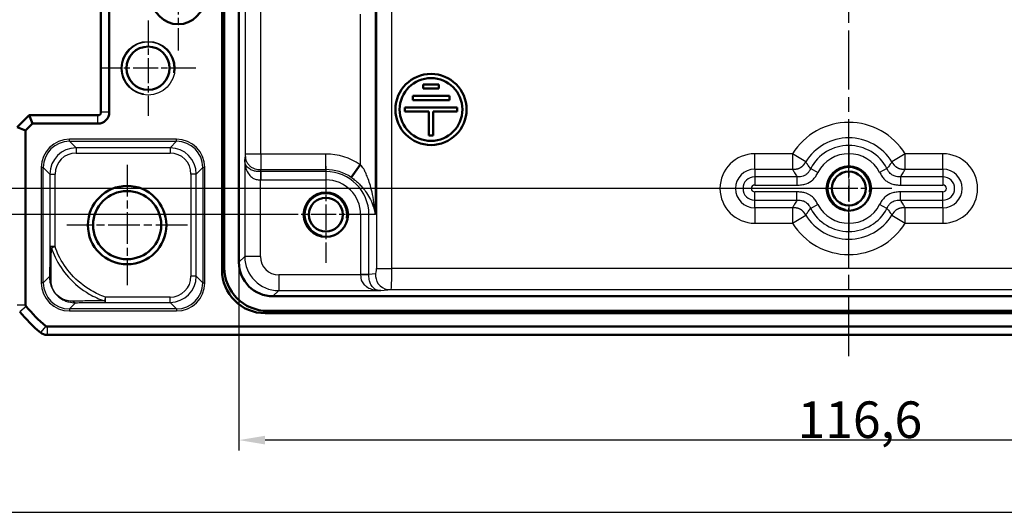
# Model space of a CAD drawing. Units: millimetres. Extents: x 1 to 840, y 1 to 593.
# Drawn here: x 634 to 728, y 410 to 457 of the extents above; entities that cross this region are included whole.
import ezdxf

# ---------------------------------------------------------------- set-up
doc = ezdxf.new("R2010")
doc.units = ezdxf.units.MM
doc.linetypes.add('CHAIN', pattern=[0.3543, 0.2362, -0.0295, 0.0591, -0.0295])
doc.linetypes.add('DASH_DOT', pattern=[0.37, 0.24, -0.06, 0.01, -0.06])
for name, color, linetype, lineweight in [('Bemaßung (ISO)', 1, 'Continuous', 25), ('Mittellinie (ISO)', 1, 'DASH_DOT', 25), ('Mittelpunktmarkierung (ISO)', 1, 'DASH_DOT', 25), ('Sichtbar (ISO)', 7, 'Continuous', 50), ('Sichtbar schmal (ISO)', 1, 'Continuous', 25), ('Skizziergeometrie (ISO)', 7, 'Continuous', 25)]:
    doc.layers.add(name, color=color, linetype=linetype, lineweight=lineweight)
doc.styles.add('3_5', font='isocpeur.ttf', dxfattribs={"width": 1.1})
doc.dimstyles.new('18-Bopla 3_5', dxfattribs={"dimtxt": 3.5, "dimasz": 2.5, "dimexe": 1, "dimexo": 0, "dimgap": 0.2, "dimtad": 1, "dimdec": 6, "dimrnd": 1e-08, "dimtxsty": '3_5', "dimcen": 0.09, "dimdle": 7, "dimclrd": 1, "dimclre": 1, "dimclrt": 5, "dimadec": 6, "dimazin": 2, "dimtfac": 0.714286, "dimtdec": 3, "dimtmove": 0, "dimatfit": 3, "dimfxl": 1, "dimtolj": 1, "dimlwd": 25, "dimlwe": 25, "dimarcsym": 0})

# ---------------------------------------------------------------- blocks, each defined once
blk = doc.blocks.new('*D40')
at = {"layer": 'Bemaßung (ISO)', "color": 1, "linetype": 'Continuous', "lineweight": 25}
for p, q in [((654.674, 434.299), (654.674, 416.299)), ((771.288, 434.299), (771.288, 416.299)), ((768.788, 417.299), (657.174, 417.299))]:
    blk.add_line(p, q, dxfattribs=at)
at = {"layer": 'Bemaßung (ISO)', "color": 1, "linetype": 'Continuous'}
for points in [[(657.174, 417.716), (657.174, 416.883), (654.674, 417.299)], [(768.788, 417.716), (768.788, 416.883), (771.288, 417.299)]]:
    blk.add_solid(points, dxfattribs=at)
at = {"layer": 'Defpoints', "color": 0, "linetype": 'Continuous'}
for p in [(654.674, 434.299), (771.288, 434.299), (654.674, 417.299)]:
    blk.add_point(p, dxfattribs=at)
at = {"layer": 'Bemaßung (ISO)', "color": 5, "linetype": 'Continuous', "lineweight": 25, "insert": (708.072, 417.499), "char_height": 3.5, "attachment_point": 7, "style": '3_5'}
blk.add_mtext('\\A1;116,6', dxfattribs=at)
blk = doc.blocks.new('*D44')
at = {"layer": 'Bemaßung (ISO)', "color": 1, "linetype": 'Continuous', "lineweight": 25}
for p, q in [((658.36, 543.857), (612.138, 543.857)), ((613.138, 541.357), (613.138, 441.357)), ((658.36, 438.857), (612.138, 438.857))]:
    blk.add_line(p, q, dxfattribs=at)
at = {"layer": 'Bemaßung (ISO)', "color": 1, "linetype": 'Continuous'}
for points in [[(612.721, 541.357), (613.555, 541.357), (613.138, 543.857)], [(612.721, 441.357), (613.555, 441.357), (613.138, 438.857)]]:
    blk.add_solid(points, dxfattribs=at)
at = {"layer": 'Defpoints', "color": 0, "linetype": 'Continuous'}
for p in [(658.36, 543.857), (613.138, 438.857), (658.36, 438.857)]:
    blk.add_point(p, dxfattribs=at)
at = {"layer": 'Bemaßung (ISO)', "color": 5, "linetype": 'Continuous', "lineweight": 25, "insert": (612.938, 488.084), "char_height": 3.5, "attachment_point": 7, "rotation": 90, "style": '3_5'}
blk.add_mtext('\\A1;105', dxfattribs=at)
blk = doc.blocks.new('*D45')
at = {"layer": 'Bemaßung (ISO)', "color": 1, "linetype": 'Continuous', "lineweight": 25}
for p, q in [((712.981, 541.357), (621.081, 541.357)), ((622.081, 538.857), (622.081, 443.857)), ((712.981, 441.357), (621.081, 441.357))]:
    blk.add_line(p, q, dxfattribs=at)
at = {"layer": 'Bemaßung (ISO)', "color": 1, "linetype": 'Continuous'}
for points in [[(621.665, 538.857), (622.498, 538.857), (622.081, 541.357)], [(621.665, 443.857), (622.498, 443.857), (622.081, 441.357)]]:
    blk.add_solid(points, dxfattribs=at)
at = {"layer": 'Defpoints', "color": 0, "linetype": 'Continuous'}
for p in [(712.981, 541.357), (622.081, 441.357), (712.981, 441.357)]:
    blk.add_point(p, dxfattribs=at)
at = {"layer": 'Bemaßung (ISO)', "color": 5, "linetype": 'Continuous', "lineweight": 25, "insert": (621.881, 488.084), "char_height": 3.5, "attachment_point": 7, "rotation": 90, "style": '3_5'}
blk.add_mtext('\\A1;100', dxfattribs=at)

msp = doc.modelspace()

# ---------------------------------------------------------------- linework, layer by layer
at = {"layer": 'Mittellinie (ISO)', "linetype": 'CHAIN', "ltscale": 23.990969}
msp.add_line((712.9810389, 425.3114393), (712.9810389, 558.1881407), dxfattribs=at)
at = {"layer": 'Mittelpunktmarkierung (ISO)', "linetype": 'CHAIN', "ltscale": 11.078836}
msp.add_line((648.8657307, 464.5329218), (648.8657307, 454.5627429), dxfattribs=at)
at = {"layer": 'Mittelpunktmarkierung (ISO)', "linetype": 'CHAIN', "ltscale": 10.149669}
for p, q in [((645.9810389, 457.4239775), (645.9810389, 448.2899775)), ((650.5480389, 452.8569775), (641.4140389, 452.8569775))]:
    msp.add_line(p, q, dxfattribs=at)
at = {"layer": 'Mittelpunktmarkierung (ISO)', "linetype": 'CHAIN', "ltscale": 9.158471}
for p, q in [((712.9810389, 445.4779775), (712.9810389, 437.2359775)), ((717.1020389, 441.3569775), (708.8600389, 441.3569775))]:
    msp.add_line(p, q, dxfattribs=at)
at = {"layer": 'Mittelpunktmarkierung (ISO)', "linetype": 'CHAIN', "ltscale": 12.798179}
for p, q in [((643.9810389, 443.6157037), (643.9810389, 432.0982513)), ((649.7397651, 437.8569775), (638.2223127, 437.8569775))]:
    msp.add_line(p, q, dxfattribs=at)
at = {"layer": 'Mittelpunktmarkierung (ISO)', "linetype": 'CHAIN', "ltscale": 10.269679}
for p, q in [((662.9810389, 443.4779775), (662.9810389, 434.2359775)), ((667.6020389, 438.8569775), (658.3600389, 438.8569775))]:
    msp.add_line(p, q, dxfattribs=at)
at = {"layer": 'Sichtbar (ISO)'}
for p, q in [((653.0552867, 433.5654334), (653.0552867, 549.1485217)), ((653.2740084, 548.9298), (653.2740084, 433.784155)), ((654.6740084, 434.299452), (654.6740084, 548.414503)), ((641.4810389, 448.6569775), (641.4810389, 468.8569775)), ((642.2810389, 448.6569775), (642.2810389, 468.8569775)), ((672.2876858, 451.3136577), (672.2876858, 450.9136577)), ((673.7876858, 451.3136577), (672.2876858, 451.3136577)), ((672.2876858, 450.9136577), (673.7876858, 450.9136577)), ((673.7876858, 450.9136577), (673.7876858, 451.3136577)), ((674.7876858, 450.2136577), (671.2876858, 450.2136577)), ((671.2876858, 450.2136577), (671.2876858, 449.8136577)), ((674.7876858, 449.8136577), (674.7876858, 450.2136577)), ((670.5395945, 449.1136577), (670.5395945, 448.7136577)), ((675.5357772, 449.1136577), (670.5395945, 449.1136577)), ((671.2876858, 449.8136577), (674.7876858, 449.8136577)), ((675.5357772, 448.7136577), (675.5357772, 449.1136577)), ((633.4810389, 447.2256067), (634.6124097, 448.3569775)), ((634.6124097, 448.3569775), (641.1810389, 448.3569775)), ((634.6124097, 448.3569775), (634.9437806, 447.5569775)), ((670.5395945, 448.7136577), (672.8376858, 448.7136577)), ((672.8376858, 448.7136577), (672.8376858, 446.4136577)), ((673.2376858, 448.7136577), (675.5357772, 448.7136577)), ((673.2376858, 446.4136577), (673.2376858, 448.7136577)), ((633.4810389, 447.2256067), (634.2810389, 446.8942358)), ((634.2810389, 446.8942358), (634.9437806, 447.5569775)), ((634.9437806, 447.5569775), (641.1810389, 447.5569775)), ((634.2810389, 430.2102943), (634.2810389, 446.8942358)), ((672.8376858, 446.4136577), (673.2376858, 446.4136577)), ((665.416664, 442.4133015), (666.2513704, 443.6320793)), ((768.0385643, 431.049947), (657.9235134, 431.049947)), ((768.772583, 429.4312254), (657.1894947, 429.4312254)), ((768.5538614, 429.649947), (657.4082164, 429.649947)), ((789.6277221, 428.1569775), (636.3343556, 428.1569775)), ((636.3343556, 427.3569775), (636.3343405, 427.3569775)), ((789.6277221, 427.3569775), (636.3343556, 427.3569775))]:
    msp.add_line(p, q, dxfattribs=at)
for centre, radius in [((648.8657307, 459.5478324), 2.4850895), ((645.9810389, 452.8569775), 2.067), ((673.0376858, 448.9136577), 3.4), ((673.0376858, 448.9136577), 3), ((712.9810389, 441.3569775), 2.121), ((712.9810389, 441.3569775), 1.621), ((643.9810389, 437.8569775), 3.75), ((643.9810389, 437.8569775), 3.2587262), ((662.9810389, 438.8569775), 2.121), ((662.9810389, 438.8569775), 1.621)]:
    msp.add_circle(centre, radius, dxfattribs=at)
for centre, radius, start, end in [((641.1810389, 448.6569775), 1.1, 270, 0), ((641.1810389, 448.6569775), 0.3, 270, 0), ((634.4810389, 430.2102943), 0.2, 180, 219.628871611), ((645.2637261, 439.1396647), 15, 219.628871611, 230.371128389), ((645.2637261, 439.1396647), 14.2, 219.628871611, 230.371128389), ((645.2644024, 439.1404815), 15.0010604, 230.371128399, 230.371410906), ((636.3343556, 428.3569775), 1, 230.375366325, 269.999132574), ((636.3343556, 428.3569775), 0.2, 230.371128389, 270)]:
    msp.add_arc(centre, radius, start, end, dxfattribs=at)
for centre, major_axis, ratio, start_param, end_param in [((657.9245034, 434.3004421), (-2.2987971, -2.2987971), 0.9996954599, 5.497939437, 7.0684311773), ((657.221139, 433.5970777), (-2.9568692, -2.9568692), 0.9924325091, 5.5015852421, 7.0647853723), ((657.4398607, 433.8157994), (-2.9568692, -2.9568692), 0.9924325091, 5.5015852421, 7.0647853723)]:
    msp.add_ellipse(centre, major_axis=major_axis, ratio=ratio, start_param=start_param, end_param=end_param, dxfattribs=at)
at = {"layer": 'Sichtbar schmal (ISO)'}
for p, q in [((655.2766651, 538.069347), (655.2766651, 444.644608)), ((656.7764366, 444.6446079), (656.7764366, 538.0693471)), ((667.728582, 438.8569775), (667.728582, 459.9732651)), ((667.8204386, 459.9462265), (667.8204386, 433.6960891)), ((669.2976502, 433.6960891), (669.2976502, 459.9462265)), ((666.2513704, 458.0332326), (666.2513704, 443.6320793)), ((641.1810389, 447.5569775), (641.1810389, 448.3569775)), ((642.2810389, 448.6569775), (641.4810389, 448.6569775)), ((648.7140636, 446.0671002), (638.470505, 446.0671002)), ((638.470505, 445.8671307), (638.470505, 446.0671002)), ((638.470505, 445.8671307), (648.7140636, 445.8671307)), ((639.0956095, 445.2420261), (638.470505, 445.8671307)), ((648.7140636, 445.8671307), (648.088959, 445.2420261)), ((648.7140636, 445.8671307), (648.7140636, 446.0671002)), ((639.0956095, 445.2420261), (639.0956095, 444.7421022)), ((648.088959, 445.2420261), (639.0956095, 445.2420261)), ((639.0956095, 444.7421022), (648.088959, 444.7421022)), ((648.088959, 445.2420261), (648.088959, 444.7421022)), ((655.2766651, 444.644608), (655.2242999, 444.115627)), ((662.9810389, 444.6446079), (656.7764366, 444.6446079)), ((656.7764366, 444.6446079), (656.7764366, 443.1673963)), ((662.9810389, 443.1673963), (662.9810389, 444.6446079)), ((707.6051977, 444.6735888), (703.9810389, 444.6735888)), ((703.9810389, 443.1963772), (703.9810389, 444.6735888)), ((708.8623995, 443.8979614), (707.6051977, 444.6735888)), ((707.6051977, 444.6735888), (707.6051977, 443.1963772)), ((718.35688, 444.6735888), (717.0996782, 443.8979614)), ((721.9810389, 444.6735888), (718.35688, 444.6735888)), ((718.35688, 443.1963772), (718.35688, 444.6735888)), ((721.9810389, 443.1963772), (721.9810389, 444.6735888)), ((655.2242999, 444.115627), (655.2242999, 434.8497435)), ((635.7709162, 443.3675114), (635.7709162, 432.3464436)), ((635.9708857, 443.3675114), (635.7709162, 443.3675114)), ((635.9708857, 432.3464436), (635.9708857, 443.3675114)), ((635.9708857, 443.3675114), (636.5959903, 442.7424069)), ((636.5959903, 442.7424069), (637.0959141, 442.7424069)), ((636.5959903, 442.7424069), (636.5959903, 435.8120508)), ((637.0959141, 435.8120508), (637.0959141, 442.7424069)), ((650.5885782, 442.7424069), (650.0886544, 442.7424069)), ((650.0886544, 442.7424069), (650.0886544, 432.9715482)), ((650.5885782, 442.7424069), (651.2136828, 443.3675114)), ((650.5885782, 432.9715482), (650.5885782, 442.7424069)), ((651.4136523, 443.3675114), (651.2136828, 443.3675114)), ((651.2136828, 443.3675114), (651.2136828, 432.3464436)), ((651.4136523, 432.3464436), (651.4136523, 443.3675114)), ((656.7250288, 442.9735543), (656.7240714, 442.1857115)), ((656.7572467, 442.973544), (656.7764366, 443.1673963)), ((656.7572467, 442.973544), (656.7572467, 442.1856978)), ((662.9810389, 442.973544), (656.7572467, 442.973544)), ((656.7764366, 443.1673963), (662.9810389, 443.1673963)), ((662.9810389, 443.1673963), (662.9810389, 442.973544)), ((662.9810389, 442.973544), (662.9810389, 442.1856978)), ((703.9810389, 443.1963772), (707.6051977, 443.1963772)), ((703.9810389, 443.1963772), (703.9810389, 442.473544)), ((703.9810389, 442.473544), (703.9810389, 441.6856978)), ((708.0249649, 442.473544), (703.9810389, 442.473544)), ((708.0249649, 442.473544), (708.0249649, 441.6856978)), ((709.3337709, 443.2657876), (710.0318007, 442.9004713)), ((716.6283069, 443.2657876), (715.930277, 442.9004713)), ((717.9371128, 442.473544), (717.9371128, 441.6856978)), ((721.9810389, 442.473544), (717.9371128, 442.473544)), ((718.35688, 443.1963772), (721.9810389, 443.1963772)), ((721.9810389, 443.1963772), (721.9810389, 442.473544)), ((721.9810389, 442.473544), (721.9810389, 441.6856978)), ((656.7240714, 434.8497435), (656.7240714, 442.1857115)), ((656.7572467, 442.1856978), (662.9810389, 442.1856978)), ((703.9810389, 441.6856978), (708.0249649, 441.6856978)), ((717.9371128, 441.6856978), (721.9810389, 441.6856978)), ((708.0249649, 441.0282572), (703.9810389, 441.0282572)), ((703.9810389, 440.240411), (703.9810389, 441.0282572)), ((708.0249649, 440.240411), (708.0249649, 441.0282572)), ((721.9810389, 441.0282572), (717.9371128, 441.0282572)), ((717.9371128, 440.240411), (717.9371128, 441.0282572)), ((721.9810389, 440.240411), (721.9810389, 441.0282572)), ((703.9810389, 440.240411), (708.0249649, 440.240411)), ((703.9810389, 439.5175778), (703.9810389, 440.240411)), ((710.0318007, 439.8134837), (709.3337709, 439.4481674)), ((716.6283069, 439.4481674), (715.930277, 439.8134837)), ((717.9371128, 440.240411), (721.9810389, 440.240411)), ((721.9810389, 439.5175778), (721.9810389, 440.240411)), ((666.3097592, 438.8569775), (666.3097592, 433.1331853)), ((667.0976054, 438.8569775), (666.3097592, 438.8569775)), ((667.0976054, 433.1331853), (667.0976054, 438.8569775)), ((667.728582, 438.8569775), (667.0976054, 438.8569775)), ((703.9810389, 439.5175778), (703.9810389, 438.0403662)), ((707.6051977, 439.5175778), (703.9810389, 439.5175778)), ((707.6051977, 439.5175778), (707.6051977, 438.0403662)), ((707.6051977, 438.0403662), (708.8623995, 438.8159936)), ((717.0996782, 438.8159936), (718.35688, 438.0403662)), ((721.9810389, 439.5175778), (718.35688, 439.5175778)), ((718.35688, 438.0403662), (718.35688, 439.5175778)), ((721.9810389, 439.5175778), (721.9810389, 438.0403662)), ((703.9810389, 438.0403662), (707.6051977, 438.0403662)), ((718.35688, 438.0403662), (721.9810389, 438.0403662)), ((637.0959141, 435.8120508), (636.5959903, 435.8120508)), ((636.737692, 435.6977139), (637.0959141, 435.8120508)), ((655.2242999, 434.8497435), (654.6740084, 434.299452)), ((656.7240714, 434.8497435), (655.2242999, 434.8497435)), ((653.2740084, 433.784155), (653.0552867, 433.5654334)), ((666.3097728, 433.1000101), (658.4738049, 433.1000101)), ((658.4738049, 433.1000101), (658.4738049, 431.6002385)), ((667.0976054, 433.1331853), (666.3097592, 433.1331853)), ((667.0976156, 433.1009675), (666.3097728, 433.1000101)), ((667.7338137, 433.1961652), (667.0976054, 433.1331853)), ((667.8204386, 433.6960891), (669.2976502, 433.6960891)), ((756.6644275, 433.6960891), (669.2976502, 433.6960891)), ((635.9708857, 432.3464436), (635.7709162, 432.3464436)), ((636.5607431, 432.936301), (635.9708857, 432.3464436)), ((650.5885782, 432.9715482), (650.0886544, 432.9715482)), ((651.2136828, 432.3464436), (650.5885782, 432.9715482)), ((651.2136828, 432.3464436), (651.4136523, 432.3464436)), ((657.9235134, 431.049947), (658.4738049, 431.6002385)), ((658.4738049, 431.6002385), (668.2396883, 431.6002385)), ((668.2396883, 431.6002385), (669.2110254, 431.6963937)), ((669.2110254, 431.6963937), (756.7510524, 431.6963937)), ((634.2810389, 430.2102943), (633.4810389, 430.2102943)), ((638.470505, 429.8468244), (639.0603572, 430.4366766)), ((641.9303763, 430.9718528), (641.8148467, 430.6138514)), ((641.9303763, 430.4719289), (641.9303763, 430.9718528)), ((648.088959, 430.9718528), (641.9303763, 430.9718528)), ((641.9303763, 430.4719289), (648.088959, 430.4719289)), ((648.088959, 430.4719289), (648.088959, 430.9718528)), ((648.088959, 430.4719289), (648.7140636, 429.8468244)), ((634.3270005, 430.0827319), (633.7108469, 429.5724821)), ((638.470505, 429.8468244), (638.470505, 429.6468548)), ((648.7140636, 429.8468244), (638.470505, 429.8468244)), ((638.470505, 429.6468548), (648.7140636, 429.6468548)), ((648.7140636, 429.8468244), (648.7140636, 429.6468548)), ((657.1894947, 429.4312254), (657.4082164, 429.649947)), ((636.2067932, 428.2029391), (635.6965435, 427.5867856)), ((636.3343556, 428.1569775), (636.3343556, 427.3569775))]:
    msp.add_line(p, q, dxfattribs=at)
msp.add_circle((645.9810389, 452.8569775), 2.567, dxfattribs=at)
for centre, radius, start, end in [((645.9810389, 452.8569775), 2.5, 350, 260), ((712.9810389, 441.3569775), 6.3166113, 31.672403859, 148.327596141), ((712.9810389, 441.3569775), 4.8393997, 31.672403848, 148.327596163), ((712.9810389, 441.3569775), 4.1165665, 27.625464141, 152.374535859), ((662.9810389, 438.8569775), 5.7876304, 55.593865236, 90), ((703.9810389, 441.3569775), 3.3166113, 90, 270), ((712.9810389, 441.3569775), 3.3287203, 27.625464141, 152.374535859), ((721.9810389, 441.3569775), 3.3166113, 270, 90), ((662.9810389, 438.8569775), 4.3104188, 55.593865236, 90), ((662.9810389, 438.8569775), 4.1165665, 0, 90), ((703.9810389, 441.3569775), 1.8393997, 90, 270), ((703.9810389, 441.3569775), 1.1165665, 90, 270), ((712.9810389, 441.3569775), 2, 350, 260), ((721.9810389, 441.3569775), 1.8393997, 270, 90), ((721.9810389, 441.3569775), 1.1165665, 270, 90), ((662.9810389, 438.8569775), 3.3287203, 0, 90), ((703.9810389, 441.3569775), 0.3287203, 90, 270), ((721.9810389, 441.3569775), 0.3287203, 270, 90), ((662.9810389, 438.8569775), 2, 350, 260), ((712.9810389, 441.3569775), 3.3287203, 207.625464141, 332.374535859), ((712.9810389, 441.3569775), 4.8393997, 211.672403848, 328.327596163), ((712.9810389, 441.3569775), 4.1165665, 207.625464141, 332.374535859), ((712.9810389, 441.3569775), 6.3166113, 211.672403859, 328.327596141)]:
    msp.add_arc(centre, radius, start, end, dxfattribs=at)
for centre, major_axis, ratio, start_param, end_param in [((638.4713275, 443.3666889), (-1.9097699, 1.9097699), 0.9996954599, 5.497939437, 7.0684311773), ((638.4713275, 443.3666889), (-1.7683916, 1.7683916), 0.9996467581, 5.497939437, 7.0684311773), ((648.7132411, 443.3666889), (1.9097699, 1.9097699), 0.9996954599, 5.497939437, 7.0684311773), ((648.7132411, 443.3666889), (1.7683916, 1.7683916), 0.9996467581, 5.497939437, 7.0684311773), ((639.0962188, 442.7417976), (-1.7680901, 1.7680901), 0.9998172351, 5.497939437, 7.0684311773), ((639.0962188, 442.7417976), (-1.4146444, 1.4146444), 0.9996954599, 5.497939437, 7.0684311773), ((648.0883497, 442.7417976), (1.7680901, 1.7680901), 0.9998172351, 5.497939437, 7.0684311773), ((648.0883497, 442.7417976), (1.4146444, 1.4146444), 0.9996954599, 5.497939437, 7.0684311773), ((637.0959141, 435.8120508), (-0.4999905, 0.0030865), 0.3334148986, 0.0185126961, 0.7741449057), ((658.474338, 434.8502766), (-2.298151, -2.298151), 0.9999765244, 5.497939437, 7.0684311773), ((658.474338, 434.8502766), (-1.2378138, -1.2378138), 0.9996954599, 5.497939437, 7.0684311773), ((667.7322751, 433.6960891), (0, -0.5), 0.1763269807, 0.0174532925, 1.5707963268), ((669.2094867, 433.6960891), (0, 2), 0.0440817452, 3.1590459461, 4.7123889804), ((638.4713275, 432.3472661), (-1.9097699, -1.9097699), 0.9996954599, 5.497939437, 7.0684311773), ((638.4713275, 432.3472661), (-1.7683916, -1.7683916), 0.9996467581, 5.497939437, 7.0684311773), ((637.060667, 432.936301), (-0.4998897, 0.0105036), 0.7691372265, 0.0273118801, 0.8004158291), ((648.0883497, 432.9721574), (1.7680901, -1.7680901), 0.9998172351, 5.497939437, 7.0684311773), ((648.0883497, 432.9721574), (1.4146444, -1.4146444), 0.9996954599, 5.497939437, 7.0684311773), ((648.7132411, 432.3472661), (1.9097699, -1.9097699), 0.9996954599, 5.497939437, 7.0684311773), ((648.7132411, 432.3472661), (1.7683916, -1.7683916), 0.9996467581, 5.497939437, 7.0684311773), ((639.0603572, 430.9366004), (0.010492, -0.4998899), 0.7687918256, 5.4830628799, 6.2558911751), ((641.9303763, 430.9718528), (0.0031204, -0.4999903), 0.3366598576, 5.5083652526, 6.2646499151)]:
    msp.add_ellipse(centre, major_axis=major_axis, ratio=ratio, start_param=start_param, end_param=end_param, dxfattribs=at)
for points, knots in [([(656.7764366, 444.6446079), (656.6793527, 444.6446079), (656.5831757, 444.6446079), (656.4872618, 444.6446079), (656.3913479, 444.6446079), (656.295697, 444.6446079), (656.2013671, 444.6446079), (656.1070372, 444.6446079), (656.0140283, 444.6446079), (655.9251006, 444.6446079), (655.8361729, 444.6446079), (655.7513264, 444.6446079), (655.6750231, 444.6446079), (655.5987199, 444.6446079), (655.5314138, 444.6446079), (655.4765458, 444.6446079), (655.4216779, 444.6446079), (655.379248, 444.6446079), (655.3489527, 444.6446079), (655.3186573, 444.6446079), (655.3004964, 444.6446079), (655.290422, 444.6446079), (655.2803475, 444.6446079), (655.2783594, 444.644608), (655.2766651, 444.6446079)], [-1, -1, -1, -1, -0.875, -0.875, -0.875, -0.75, -0.75, -0.75, -0.625, -0.625, -0.625, -0.5, -0.5, -0.5, -0.375, -0.375, -0.375, -0.25, -0.25, -0.25, -0.125, -0.125, -0.125, -0.00000026167, -0.00000026167, -0.00000026167, -0.00000026167]), ([(655.2766651, 444.6446076), (655.276962, 444.5481105), (655.277574, 444.4525503), (655.286455, 444.3572783), (655.2953359, 444.2620062), (655.3124858, 444.1670224), (655.3420371, 444.0733891), (655.3715884, 443.9797558), (655.4135411, 443.887473), (655.4682062, 443.7993138), (655.5228714, 443.7111547), (655.590249, 443.6271191), (655.6668289, 443.5516912), (655.7434088, 443.4762632), (655.8287277, 443.4098991), (655.9182333, 443.3560562), (656.0077388, 443.3022134), (656.1014309, 443.2608918), (656.1964942, 443.231785), (656.2915575, 443.2026782), (656.3879919, 443.1857863), (656.4847189, 443.1770389), (656.581446, 443.1682915), (656.6784657, 443.1676887), (656.7764366, 443.1673963)], [0.00000013084, 0.00000013084, 0.00000013084, 0.00000013084, 0.125, 0.125, 0.125, 0.25, 0.25, 0.25, 0.375, 0.375, 0.375, 0.5, 0.5, 0.5, 0.625, 0.625, 0.625, 0.75, 0.75, 0.75, 0.875, 0.875, 0.875, 1, 1, 1, 1]), ([(656.7250288, 442.9735543), (656.5602246, 442.9737258), (656.445868, 442.9792223), (656.2196486, 443.0093206), (656.1153052, 443.03416), (655.8789489, 443.116091), (655.7561369, 443.1816), (655.5148299, 443.3558521), (655.4147876, 443.4644516), (655.3037944, 443.6477438), (655.2733422, 443.7213044), (655.2439788, 443.845898), (655.2369458, 443.89033), (655.227718, 443.9902496), (655.2257823, 444.0442045), (655.2242999, 444.115627)], [-0.41767684418, -0.41767684418, -0.41767684418, -0.41767684418, -0.36531178185, -0.36531178185, -0.30916863969, -0.30916863969, -0.23090028674, -0.23090028674, -0.13003717082, -0.13003717082, -0.06501526619, -0.06501526619, -0.03188580584, -0.03188580584, 0.00124365451, 0.00124365451, 0.00124365451, 0.00124365451]), ([(655.2242999, 444.115627), (655.2257823, 444.0442045), (655.2274627, 443.9728534), (655.2360397, 443.8287019), (655.2426611, 443.7563244), (655.2707189, 443.5428496), (655.3002018, 443.4027856), (655.4088816, 443.0605584), (655.5077342, 442.8663836), (655.7465294, 442.5617923), (655.867979, 442.4442358), (656.1030139, 442.2919076), (656.2071017, 442.2450742), (656.4352568, 442.1925858), (656.5495213, 442.1859236), (656.7240714, 442.1857115)], [-0.00124365451, -0.00124365451, -0.00124365451, -0.00124365451, 0.03188580584, 0.03188580584, 0.06501526619, 0.06501526619, 0.13003717082, 0.13003717082, 0.23090028674, 0.23090028674, 0.30916863969, 0.30916863969, 0.36531178185, 0.36531178185, 0.41767684418, 0.41767684418, 0.41767684418, 0.41767684418]), ([(667.728582, 438.8569775), (667.7264524, 438.8569775), (667.724398, 438.8652667), (667.721099, 438.8778836), (667.7195719, 438.8851028), (667.7148248, 438.909911), (667.7118954, 438.9292018), (667.7018637, 439.0007113), (667.6955162, 439.0567014), (667.6652611, 439.3276616), (667.6413498, 439.5554426), (667.5705869, 440.1107985), (667.5193852, 440.4419756), (667.393819, 441.065147), (667.3204013, 441.3621548), (667.1696436, 441.8693434), (667.0983524, 442.0831876), (666.9632119, 442.4494058), (666.9014492, 442.6047655), (666.7831287, 442.8730898), (666.7288335, 442.9872445), (666.6234587, 443.1827591), (666.5746812, 443.2656018), (666.4771849, 443.4068618), (666.4316162, 443.466422), (666.3410611, 443.5608991), (666.3026922, 443.5969305), (666.2513704, 443.6320793)], [-0.00082325639, -0.00082325639, -0.00082325639, -0.00082325639, 0.0028559332, 0.0028559332, 0.0065351228, 0.0065351228, 0.01510125947, 0.01510125947, 0.0373667353, 0.0373667353, 0.12132860926, 0.12132860926, 0.24266345283, 0.24266345283, 0.35392421077, 0.35392421077, 0.43815680712, 0.43815680712, 0.50295111201, 0.50295111201, 0.55279288501, 0.55279288501, 0.59113271038, 0.59113271038, 0.62039621909, 0.62039621909, 0.63905749211, 0.63905749211, 0.63905749211, 0.63905749211]), ([(709.3337709, 443.2657876), (709.3330322, 443.2667208), (709.3322937, 443.2676541), (709.2445249, 443.3786012), (709.1594605, 443.489883), (709.0761611, 443.6022051), (709.0036061, 443.7000393), (708.9323907, 443.7986643), (708.8623995, 443.8979614)], [0.2207107147, 0.2207107147, 0.2207107147, 0.2207107147, 0.22259930845, 0.22259930845, 0.4451986169, 0.4451986169, 0.4451986169, 0.63908608826, 0.63908608826, 0.63908608826, 0.63908608826]), ([(717.0996782, 443.8979614), (717.0296871, 443.7986643), (716.9584717, 443.7000393), (716.8859166, 443.6022051), (716.8026172, 443.489883), (716.7175529, 443.3786012), (716.6297841, 443.2676541), (716.6290455, 443.2667208), (716.6283069, 443.2657876)], [0.27942088595, 0.27942088595, 0.27942088595, 0.27942088595, 0.47330835602, 0.47330835602, 0.47330835602, 0.69590766447, 0.69590766447, 0.69779625823, 0.69779625823, 0.69779625823, 0.69779625823]), ([(656.7572467, 442.973544), (656.7517175, 442.973544), (656.7462736, 442.9735438), (656.7355395, 442.9735462), (656.7302493, 442.9735488), (656.7250288, 442.9735543)], [0, 0, 0, 0, 0.0016587631006, 0.0016587631006, 0.0033175262012, 0.0033175262012, 0.0033175262012, 0.0033175262012]), ([(707.6051977, 443.1963772), (707.6675344, 443.0846731), (707.7309436, 442.972987), (707.7955461, 442.8613218), (707.8697153, 442.7331205), (707.9454558, 442.6049467), (708.0236489, 442.4757184), (708.0243069, 442.4746312), (708.0249649, 442.473544)], [-0.63908608951, -0.63908608951, -0.63908608951, -0.63908608951, -0.4451986169, -0.4451986169, -0.4451986169, -0.22259930845, -0.22259930845, -0.2207107147, -0.2207107147, -0.2207107147, -0.2207107147]), ([(709.3337709, 443.2657876), (709.2917413, 443.1854793), (709.2675678, 443.1359369), (709.2156472, 443.0408523), (709.1910927, 442.9998457), (709.114948, 442.8861076), (709.0610384, 442.8228666), (708.896485, 442.671944), (708.7704811, 442.5973628), (708.5467544, 442.5191125), (708.4590293, 442.4990383), (708.2675252, 442.47567), (708.1719131, 442.473544), (708.0249649, 442.473544)], [-0.25027805505, -0.25027805505, -0.25027805505, -0.25027805505, -0.22828977691, -0.22828977691, -0.20630149876, -0.20630149876, -0.16232494248, -0.16232494248, -0.08816387808, -0.08816387808, -0.04408443904, -0.04408443904, 0, 0, 0, 0]), ([(708.0249649, 441.6856978), (708.1719131, 441.6856978), (708.3189776, 441.6888259), (708.6107319, 441.7268449), (708.754928, 441.7604073), (709.1261959, 441.8927043), (709.343544, 442.0203165), (709.6350944, 442.2850249), (709.7315252, 442.3973361), (709.8558118, 442.5791723), (709.8938996, 442.6419583), (709.9651062, 442.7700553), (709.9978149, 442.8355328), (710.0318007, 442.9004713)], [0, 0, 0, 0, 0.04408443904, 0.04408443904, 0.08816387808, 0.08816387808, 0.16232494248, 0.16232494248, 0.20630149876, 0.20630149876, 0.22828977691, 0.22828977691, 0.25027805505, 0.25027805505, 0.25027805505, 0.25027805505]), ([(715.930277, 442.9004713), (715.9625009, 442.8388995), (715.9935289, 442.7768213), (716.0605906, 442.6551224), (716.0962726, 442.5953571), (716.2121943, 442.4217299), (716.3015018, 442.3136908), (716.486793, 442.1367046), (716.579467, 442.0640619), (716.8333481, 441.9014159), (717.0029534, 441.8253084), (717.3025403, 441.7380654), (717.4285935, 441.7143005), (717.6822651, 441.6876949), (717.8096762, 441.6856978), (717.9371128, 441.6856978)], [0, 0, 0, 0, 0.02084831866, 0.02084831866, 0.04169663733, 0.04169663733, 0.08338827465, 0.08338827465, 0.11856746538, 0.11856746538, 0.17381163223, 0.17381163223, 0.2120426235, 0.2120426235, 0.25027361477, 0.25027361477, 0.25027361477, 0.25027361477]), ([(717.9371128, 442.473544), (717.8096762, 442.473544), (717.7227716, 442.4748618), (717.5521506, 442.4913969), (717.4740897, 442.5057638), (717.2913614, 442.5575922), (717.1905535, 442.6027669), (717.043556, 442.696924), (716.991229, 442.7382552), (716.8866774, 442.8392856), (716.8363967, 442.9005711), (716.7645375, 443.010471), (716.7412169, 443.0500542), (716.6916245, 443.1416292), (716.6681575, 443.1896428), (716.6283069, 443.2657876)], [-0.25027361477, -0.25027361477, -0.25027361477, -0.25027361477, -0.2120426235, -0.2120426235, -0.17381163223, -0.17381163223, -0.11856746538, -0.11856746538, -0.08338827465, -0.08338827465, -0.04169663733, -0.04169663733, -0.02084831866, -0.02084831866, 0, 0, 0, 0]), ([(717.9371128, 442.473544), (717.9377709, 442.4746312), (717.9384288, 442.4757184), (718.0166219, 442.6049467), (718.0923625, 442.7331205), (718.1665316, 442.8613218), (718.2311341, 442.972987), (718.2945433, 443.0846731), (718.35688, 443.1963772)], [-0.69779625823, -0.69779625823, -0.69779625823, -0.69779625823, -0.69590766447, -0.69590766447, -0.47330835602, -0.47330835602, -0.47330835602, -0.27942088463, -0.27942088463, -0.27942088463, -0.27942088463]), ([(656.7240714, 442.1857115), (656.7296006, 442.1857048), (656.7351298, 442.1857013), (656.7461883, 442.1856978), (656.7517175, 442.1856978), (656.7572467, 442.1856978)], [-0.0033175262012, -0.0033175262012, -0.0033175262012, -0.0033175262012, -0.0016587631006, -0.0016587631006, 0, 0, 0, 0]), ([(665.416664, 442.4133015), (665.4548867, 442.3871239), (665.4927733, 442.360293), (665.5893073, 442.2900159), (665.647511, 442.2457799), (665.7799869, 442.1410515), (665.8536301, 442.0797657), (666.018743, 441.9353671), (666.1089099, 441.8512271), (666.3076463, 441.6536238), (666.4133004, 441.5393294), (666.6426794, 441.2697453), (666.7624143, 441.1122035), (667.0161976, 440.7375523), (667.1424333, 440.5174068), (667.3672655, 440.0532373), (667.4639131, 439.8052826), (667.594496, 439.3870314), (667.6382084, 439.2147766), (667.6859909, 439.0090135), (667.6956101, 438.9664444), (667.7092041, 438.9120121), (667.7130209, 438.8973207), (667.7187534, 438.8784183), (667.7205437, 438.8729163), (667.7242403, 438.8632986), (667.7264524, 438.8569775), (667.728582, 438.8569775)], [-0.63905749211, -0.63905749211, -0.63905749211, -0.63905749211, -0.62039621909, -0.62039621909, -0.59113271038, -0.59113271038, -0.55279288501, -0.55279288501, -0.50295111201, -0.50295111201, -0.43815680712, -0.43815680712, -0.35392421077, -0.35392421077, -0.24266345283, -0.24266345283, -0.12132860926, -0.12132860926, -0.0373667353, -0.0373667353, -0.01510125947, -0.01510125947, -0.0065351228, -0.0065351228, -0.0028559332, -0.0028559332, 0.00082325639, 0.00082325639, 0.00082325639, 0.00082325639]), ([(710.0318007, 439.8134837), (709.9995769, 439.8750556), (709.9685489, 439.9371338), (709.9014871, 440.0588326), (709.8658051, 440.1185979), (709.7498834, 440.2922251), (709.6605759, 440.4002643), (709.4752847, 440.5772504), (709.3826107, 440.6498931), (709.1287296, 440.8125391), (708.9591243, 440.8886467), (708.6595375, 440.9758896), (708.5334843, 440.9996545), (708.2798126, 441.0262602), (708.1524016, 441.0282572), (708.0249649, 441.0282572)], [0, 0, 0, 0, 0.02084831866, 0.02084831866, 0.04169663733, 0.04169663733, 0.08338827465, 0.08338827465, 0.11856746538, 0.11856746538, 0.17381163223, 0.17381163223, 0.2120426235, 0.2120426235, 0.25027361477, 0.25027361477, 0.25027361477, 0.25027361477]), ([(717.9371128, 441.0282572), (717.7901647, 441.0282572), (717.6431002, 441.0251292), (717.3513458, 440.9871102), (717.2071498, 440.9535478), (716.8358818, 440.8212507), (716.6185337, 440.6936386), (716.3269833, 440.4289301), (716.2305526, 440.316619), (716.1062659, 440.1347827), (716.0681782, 440.0719967), (715.9969715, 439.9438997), (715.9642628, 439.8784222), (715.930277, 439.8134837)], [0, 0, 0, 0, 0.04408443904, 0.04408443904, 0.08816387808, 0.08816387808, 0.16232494248, 0.16232494248, 0.20630149876, 0.20630149876, 0.22828977691, 0.22828977691, 0.25027805505, 0.25027805505, 0.25027805505, 0.25027805505]), ([(708.0249649, 440.240411), (708.0243069, 440.2393238), (708.0236489, 440.2382367), (707.9454558, 440.1090083), (707.8697153, 439.9808345), (707.7955461, 439.8526333), (707.7309436, 439.740968), (707.6675344, 439.6292819), (707.6051977, 439.5175778)], [-0.69779625823, -0.69779625823, -0.69779625823, -0.69779625823, -0.69590766447, -0.69590766447, -0.47330835602, -0.47330835602, -0.47330835602, -0.27942088463, -0.27942088463, -0.27942088463, -0.27942088463]), ([(708.0249649, 440.240411), (708.1524016, 440.240411), (708.2393062, 440.2390932), (708.4099272, 440.2225581), (708.4879881, 440.2081912), (708.6707163, 440.1563628), (708.7715243, 440.1111881), (708.9185217, 440.017031), (708.9708488, 439.9756999), (709.0754003, 439.8746694), (709.125681, 439.8133839), (709.1975403, 439.703484), (709.2208608, 439.6639008), (709.2704533, 439.5723258), (709.2939203, 439.5243122), (709.3337709, 439.4481674)], [-0.25027361477, -0.25027361477, -0.25027361477, -0.25027361477, -0.2120426235, -0.2120426235, -0.17381163223, -0.17381163223, -0.11856746538, -0.11856746538, -0.08338827465, -0.08338827465, -0.04169663733, -0.04169663733, -0.02084831866, -0.02084831866, 0, 0, 0, 0]), ([(716.6283069, 439.4481674), (716.6703365, 439.5284757), (716.69451, 439.5780182), (716.7464305, 439.6731027), (716.770985, 439.7141094), (716.8471297, 439.8278474), (716.9010394, 439.8910884), (717.0655927, 440.042011), (717.1915966, 440.1165922), (717.4153234, 440.1948426), (717.5030485, 440.2149167), (717.6945525, 440.238285), (717.7901647, 440.240411), (717.9371128, 440.240411)], [-0.25027805505, -0.25027805505, -0.25027805505, -0.25027805505, -0.22828977691, -0.22828977691, -0.20630149876, -0.20630149876, -0.16232494248, -0.16232494248, -0.08816387808, -0.08816387808, -0.04408443904, -0.04408443904, 0, 0, 0, 0]), ([(718.35688, 439.5175778), (718.2945433, 439.6292819), (718.2311341, 439.740968), (718.1665316, 439.8526333), (718.0923625, 439.9808345), (718.0166219, 440.1090083), (717.9384288, 440.2382367), (717.9377709, 440.2393238), (717.9371128, 440.240411)], [-0.63908608951, -0.63908608951, -0.63908608951, -0.63908608951, -0.44519861691, -0.44519861691, -0.44519861691, -0.22259930845, -0.22259930845, -0.2207107147, -0.2207107147, -0.2207107147, -0.2207107147]), ([(708.8623995, 438.8159936), (708.9323907, 438.9152908), (709.0036061, 439.0139157), (709.0761611, 439.11175), (709.1594605, 439.224072), (709.2445249, 439.3353538), (709.3322937, 439.4463009), (709.3330322, 439.4472342), (709.3337709, 439.4481674)], [0.27942088595, 0.27942088595, 0.27942088595, 0.27942088595, 0.47330835602, 0.47330835602, 0.47330835602, 0.69590766447, 0.69590766447, 0.69779625823, 0.69779625823, 0.69779625823, 0.69779625823]), ([(716.6283069, 439.4481674), (716.6290455, 439.4472342), (716.6297841, 439.4463009), (716.7175529, 439.3353538), (716.8026172, 439.224072), (716.8859166, 439.11175), (716.9584717, 439.0139157), (717.0296871, 438.9152908), (717.0996782, 438.8159936)], [0.2207107147, 0.2207107147, 0.2207107147, 0.2207107147, 0.22259930845, 0.22259930845, 0.44519861691, 0.44519861691, 0.44519861691, 0.63908608826, 0.63908608826, 0.63908608826, 0.63908608826]), ([(636.5959903, 435.8120508), (636.592774, 435.2910384), (636.5883943, 434.7937393), (636.5767363, 433.8142869), (636.5692413, 433.3407471), (636.5607431, 432.936301)], [-0.35566486092, -0.35566486092, -0.35566486092, -0.35566486092, -0.18989784949, -0.18989784949, 0, 0, 0, 0]), ([(636.706742, 432.6676927), (636.7169152, 433.0930824), (636.7245053, 433.589089), (636.7341799, 434.6222957), (636.736548, 435.1483963), (636.737692, 435.6977139)], [0, 0, 0, 0, 0.18989784949, 0.18989784949, 0.35566486092, 0.35566486092, 0.35566486092, 0.35566486092]), ([(636.737692, 435.6977139), (636.8360246, 435.3902017), (636.9546304, 435.0895845), (637.4246462, 434.0979564), (637.8681009, 433.4513349), (638.3781009, 432.8854374), (638.9480658, 432.2530028), (639.6205754, 431.6936795), (640.823827, 430.994568), (641.3092394, 430.7769865), (641.8148467, 430.6138514)], [0.12685332112, 0.12685332112, 0.12685332112, 0.12685332112, 0.21845209776, 0.21845209776, 0.43690419553, 0.43690419553, 0.43690419553, 0.68104145091, 0.68104145091, 0.83144476258, 0.83144476258, 0.83144476258, 0.83144476258]), ([(641.9303763, 430.9718528), (641.4513568, 431.1264358), (640.9911476, 431.3336574), (639.8491542, 432.000209), (639.2061573, 432.5364415), (638.6610568, 433.1406939), (638.1733052, 433.6813743), (637.7486418, 434.296903), (637.3013819, 435.2360105), (637.188991, 435.5204372), (637.0959141, 435.8120508)], [-0.83144476258, -0.83144476258, -0.83144476258, -0.83144476258, -0.68104145091, -0.68104145091, -0.43690419553, -0.43690419553, -0.43690419553, -0.21845209776, -0.21845209776, -0.12685332112, -0.12685332112, -0.12685332112, -0.12685332112]), ([(666.3097592, 433.1331853), (666.3097592, 433.1276561), (666.3097592, 433.1221269), (666.3097627, 433.1110685), (666.3097661, 433.1055393), (666.3097728, 433.1000101)], [-0.0033175262012, -0.0033175262012, -0.0033175262012, -0.0033175262012, -0.0016587631006, -0.0016587631006, 0, 0, 0, 0]), ([(666.3097728, 433.1000101), (666.3099424, 432.9604739), (666.3136704, 432.8617627), (666.343978, 432.6750856), (666.3697883, 432.5922161), (666.4655977, 432.3843596), (666.5548659, 432.2656395), (666.7263776, 432.0922881), (666.8009829, 432.0288925), (667.0222397, 431.8706534), (667.1776677, 431.7925596), (667.4822404, 431.6869286), (667.6301171, 431.653206), (667.856705, 431.6210603), (667.9337013, 431.6134669), (668.0872886, 431.60368), (668.1634107, 431.6018218), (668.2396883, 431.6002385)], [0, 0, 0, 0, 0.04186088932, 0.04186088932, 0.08371648296, 0.08371648296, 0.15332509831, 0.15332509831, 0.19846524185, 0.19846524185, 0.27916409941, 0.27916409941, 0.34860655103, 0.34860655103, 0.3839791988, 0.3839791988, 0.41935184656, 0.41935184656, 0.41935184656, 0.41935184656]), ([(667.0976156, 433.1009675), (667.0976102, 433.106188), (667.0976075, 433.1114781), (667.0976051, 433.1222122), (667.0976054, 433.1276561), (667.0976054, 433.1331853)], [0, 0, 0, 0, 0.0016587631006, 0.0016587631006, 0.0033175262012, 0.0033175262012, 0.0033175262012, 0.0033175262012]), ([(668.2396883, 431.6002385), (668.1634107, 431.6018218), (668.1068899, 431.6039678), (668.0020831, 431.6144725), (667.955629, 431.6225156), (667.825239, 431.6560735), (667.7481049, 431.6908242), (667.5844889, 431.7985102), (667.4979898, 431.8775947), (667.3715757, 432.0375215), (667.3287584, 432.1015888), (667.2325523, 432.2766326), (667.1850092, 432.3964331), (667.1335041, 432.6044854), (667.1192072, 432.6871157), (667.1010099, 432.8713937), (667.0977527, 432.9692222), (667.0976156, 433.1009675)], [-0.41935184656, -0.41935184656, -0.41935184656, -0.41935184656, -0.3839791988, -0.3839791988, -0.34860655103, -0.34860655103, -0.27916409941, -0.27916409941, -0.19846524185, -0.19846524185, -0.15332509831, -0.15332509831, -0.08371648296, -0.08371648296, -0.04186088932, -0.04186088932, 0, 0, 0, 0]), ([(667.7338137, 433.1961652), (667.7347982, 432.8663583), (667.776027, 432.5305628), (667.9864756, 432.2420073), (668.2005702, 431.9484528), (668.5384281, 431.7562344), (668.864041, 431.7131483), (668.9789829, 431.6979389), (669.0943676, 431.6967526), (669.2110254, 431.6963937)], [-1, -1, -1, -1, -0.5792028525, -0.5792028525, -0.5792028525, -0.1511155045, -0.1511155045, -0.1511155045, 0, 0, 0, 0]), ([(636.5607431, 432.936301), (636.5578018, 432.7614459), (636.5722394, 432.5837415), (636.6488506, 432.1939545), (636.7157755, 431.9801607), (636.9333548, 431.5538436), (637.0822866, 431.3353792), (637.5210131, 430.8993574), (637.7945482, 430.73555), (638.1669175, 430.578519), (638.2917859, 430.5384797), (638.6361557, 430.4543962), (638.8507878, 430.4331552), (639.0603572, 430.4366766)], [0, 0, 0, 0, 0.06596030288, 0.06596030288, 0.14102555373, 0.14102555373, 0.20677410797, 0.20677410797, 0.28952360755, 0.28952360755, 0.33318008381, 0.33318008381, 0.41218381871, 0.41218381871, 0.41218381871, 0.41218381871]), ([(638.7919453, 430.5825807), (638.6153269, 430.5784255), (638.4343639, 430.5948396), (638.1443528, 430.6629381), (638.0392815, 430.6956087), (637.7265461, 430.8245618), (637.4976435, 430.9598905), (637.1322205, 431.3230881), (637.0088623, 431.5057494), (636.8296106, 431.8627669), (636.7752101, 432.0421321), (636.7139864, 432.3699947), (636.7032084, 432.5199352), (636.706742, 432.6676927)], [-0.41218381871, -0.41218381871, -0.41218381871, -0.41218381871, -0.33318008381, -0.33318008381, -0.28952360755, -0.28952360755, -0.20677410797, -0.20677410797, -0.14102555373, -0.14102555373, -0.06596030288, -0.06596030288, 0, 0, 0, 0]), ([(641.8148467, 430.6138514), (641.317157, 430.6124268), (640.841605, 430.610021), (639.7908203, 430.601724), (639.2461487, 430.5932663), (638.7919453, 430.5825807)], [0.11481388272, 0.11481388272, 0.11481388272, 0.11481388272, 0.26469116892, 0.26469116892, 0.46786229964, 0.46786229964, 0.46786229964, 0.46786229964]), ([(639.0603572, 430.4366766), (639.4933543, 430.4457646), (640.0108013, 430.4538858), (641.0069757, 430.4650886), (641.458149, 430.4689818), (641.9303763, 430.4719289)], [-0.46786229964, -0.46786229964, -0.46786229964, -0.46786229964, -0.26469116892, -0.26469116892, -0.11481388381, -0.11481388381, -0.11481388381, -0.11481388381])]:
    msp.add_open_spline(points, degree=3, knots=knots, dxfattribs=at)
for points in [[(707.6051977, 443.1963772), (707.7920271, 443.199521), (708.1636987, 443.2057753), (708.5770287, 443.4177809), (708.7616266, 443.7406079), (708.8623995, 443.8979614)], [(717.0996784, 443.8979612), (717.2004512, 443.7406079), (717.3850491, 443.4177809), (717.798379, 443.2057753), (718.1700507, 443.1995211), (718.3568803, 443.1963772)], [(708.8623993, 438.8159939), (708.7616266, 438.9733471), (708.5770287, 439.2961742), (708.1636987, 439.5081797), (707.7920271, 439.514434), (707.6051975, 439.5175778)], [(718.35688, 439.5175778), (718.1700507, 439.514434), (717.798379, 439.5081797), (717.3850491, 439.2961742), (717.2004512, 438.9733471), (717.0996782, 438.8159936)]]:
    msp.add_open_spline(points, degree=4, dxfattribs=at)
at = {"layer": 'Skizziergeometrie (ISO)'}
msp.add_line((586.4922429, 410.3956719), (835.1499424, 410.3956719), dxfattribs=at)

# ---------------------------------------------------------------- dimensions: what is measured, and where the dimension line sits
at = {"layer": 'Bemaßung (ISO)', "color": 1, "linetype": 'Continuous', "lineweight": 25}
for base, p1, p2, angle, override, picture, middle in [((613.1379971, 438.8569775), (658.3600389, 543.8569775), (658.3600389, 438.8569775), 90, {"dimgap": 0.2, "dimdec": 6, "dimtol": 0, "dimlim": 0, "dimtp": 0, "dimtm": 0, "dimtdec": 3, "dimtofl": 0, "dimatfit": 1}, '*D44', (613.1379971, 491.3569775)), ((622.0814017, 441.3569775), (712.9810389, 541.3569775), (712.9810389, 441.3569775), 90, {"dimgap": 0.2, "dimdec": 6, "dimtol": 0, "dimlim": 0, "dimtp": 0, "dimtm": 0, "dimtdec": 3, "dimtofl": 0, "dimatfit": 1}, '*D45', (622.0814017, 491.3569775)), ((654.6740084, 417.299452), (771.2880694, 434.299452), (654.6740084, 434.299452), 180, {"dimgap": 0.2, "dimdec": 1, "dimtol": 0, "dimlim": 0, "dimtp": 0, "dimtm": 0, "dimtdec": 1, "dimtofl": 0, "dimatfit": 1}, '*D40', (712.9810389, 417.299452))]:
    dim = msp.add_linear_dim(base=base, p1=p1, p2=p2, angle=angle, dimstyle='18-Bopla 3_5', override=override, dxfattribs=at)
    dim.commit()
    dim.dimension.update_dxf_attribs({"geometry": picture, "text_midpoint": middle, "dimtype": 160})

doc.saveas('drawing.dxf')
